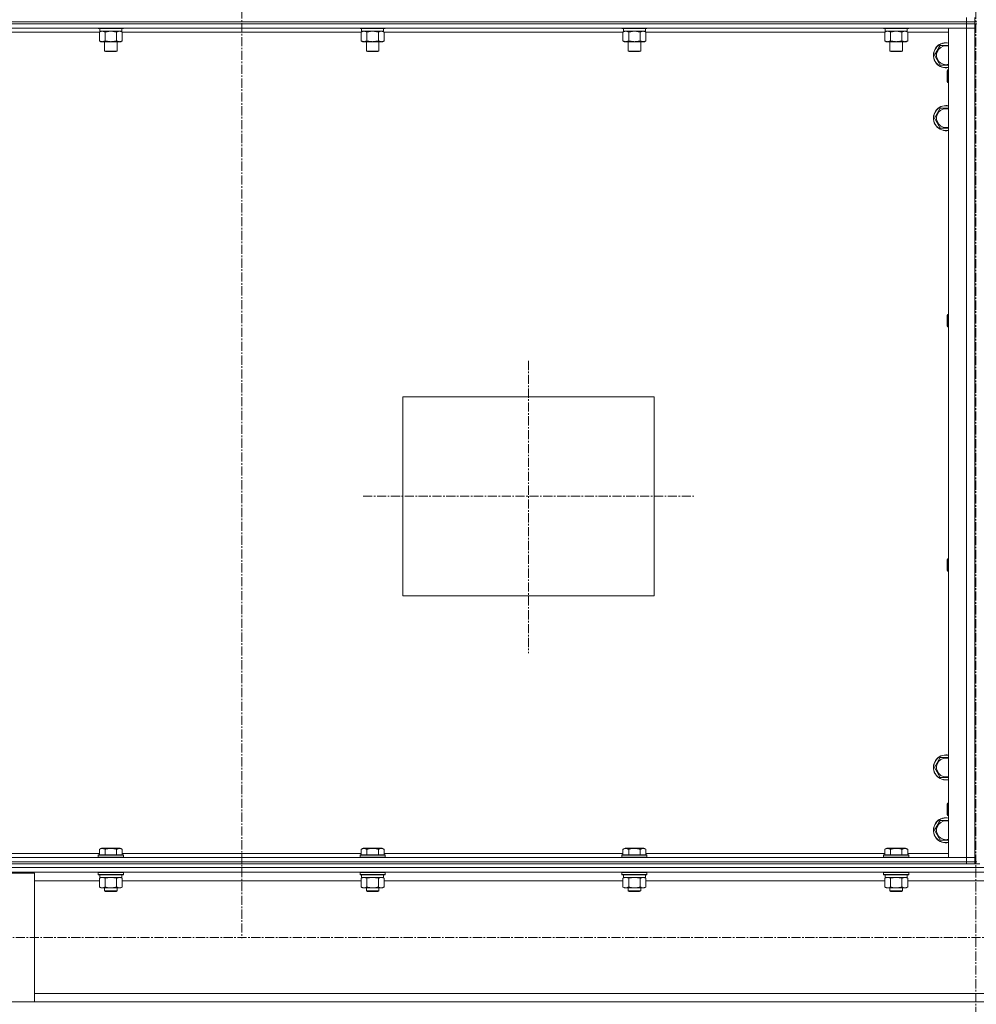
# Model space of a CAD drawing. Units: millimetres. Extents: x 0 to 39560, y -10 to 27300.
# Drawn here: x 33674 to 34588, y 17662 to 18602 of the extents above; entities that cross this region are included whole.
import ezdxf

# ---------------------------------------------------------------- set-up
doc = ezdxf.new("R2010")
doc.units = ezdxf.units.MM
doc.linetypes.add('K5LT_AXLED', pattern=[13.225, 8.725, -1.5, 1.5, -1.5])
doc.linetypes.add('K5LT_THIN', pattern=[0])
for name, color, linetype, true_color in [('OSI', 2, 'Continuous', 0xffff00), ('R', 1, 'Continuous', 0xff0000), ('WELDING', 7, 'Continuous', 0xffffff)]:
    doc.layers.add(name, color=color, linetype=linetype, true_color=true_color)

msp = doc.modelspace()

# ---------------------------------------------------------------- linework, layer by layer
at = {"layer": 'OSI', "color": 30, "linetype": 'K5LT_AXLED', "lineweight": 13, "true_color": 0xff8000}
for p, q in [((34587.03, 20992.31), (34587.03, 15945.31)), ((33886.03, 20966.24), (33886.03, 17725.24)), ((34160.03, 18276.47), (34160.03, 17997.47)), ((34002.05, 18147.27), (34319.05, 18147.27)), ((35967.03, 17725.79), (24780.03, 17725.79))]:
    msp.add_line(p, q, dxfattribs=at)
at = {"layer": 'R', "color": 7, "linetype": 'K5LT_THIN', "lineweight": 13}
for p, q in [((33194.07, 18600.27), (34578.07, 18600.27)), ((33194.07, 18600.27), (34578.07, 18600.27)), ((34578.07, 18598.27), (33194.07, 18598.27)), ((33194.07, 18598.27), (34578.07, 18598.27)), ((34578.07, 18600.27), (34578.07, 18604.27)), ((34586.07, 18600.27), (34578.07, 18600.27)), ((34578.07, 18600.27), (34586.07, 18600.27)), ((34578.07, 18598.27), (34578.07, 18600.27)), ((34578.07, 18598.27), (34578.07, 18594.27)), ((34578.07, 18598.27), (34586.07, 18598.27)), ((34586.07, 18598.27), (34578.07, 18598.27)), ((34586.07, 18600.27), (34586.07, 18604.27)), ((34586.07, 18598.27), (34586.07, 18600.27)), ((34588.07, 18600.27), (34586.07, 18600.27)), ((34586.07, 18598.27), (34586.07, 18594.27)), ((34588.07, 18598.27), (34586.07, 18598.27)), ((34578.07, 18594.27), (33194.07, 18594.27)), ((33750.1, 18590.27), (33522.04, 18590.27)), ((33749.07, 18594.27), (33749.07, 18594.07)), ((33749.07, 18594.07), (33749.25, 18593.77)), ((33771.47, 18594.07), (33749.07, 18594.07)), ((33771.32, 18593.77), (33749.25, 18593.77)), ((33750.1, 18590.42), (33751.57, 18591.27)), ((33750.1, 18590.42), (33750.1, 18582.12)), ((33750.57, 18593.77), (33750.57, 18591.27)), ((33771.57, 18591.27), (33750.57, 18591.27)), ((33755.59, 18590.42), (33755.59, 18582.12)), ((33766.56, 18590.42), (33766.56, 18582.12)), ((33772.04, 18590.42), (33770.57, 18591.27)), ((33772.9, 18593.77), (33771.32, 18593.77)), ((33773.07, 18594.07), (33771.47, 18594.07)), ((33771.57, 18593.77), (33771.57, 18591.27)), ((33772.04, 18590.42), (33772.04, 18582.12)), ((34000.1, 18590.27), (33772.04, 18590.27)), ((33773.07, 18594.07), (33772.9, 18593.77)), ((33773.07, 18594.27), (33773.07, 18594.07)), ((33999.07, 18594.27), (33999.07, 18594.07)), ((33999.07, 18594.07), (33999.25, 18593.77)), ((34021.47, 18594.07), (33999.07, 18594.07)), ((34021.32, 18593.77), (33999.25, 18593.77)), ((34000.1, 18590.42), (34001.57, 18591.27)), ((34000.1, 18590.42), (34000.1, 18582.12)), ((34000.57, 18593.77), (34000.57, 18591.27)), ((34021.57, 18591.27), (34000.57, 18591.27)), ((34005.59, 18590.42), (34005.59, 18582.12)), ((34016.56, 18590.42), (34016.56, 18582.12)), ((34022.04, 18590.42), (34020.57, 18591.27)), ((34022.9, 18593.77), (34021.32, 18593.77)), ((34023.07, 18594.07), (34021.47, 18594.07)), ((34021.57, 18593.77), (34021.57, 18591.27)), ((34022.04, 18590.42), (34022.04, 18582.12)), ((34250.1, 18590.27), (34022.04, 18590.27)), ((34023.07, 18594.07), (34022.9, 18593.77)), ((34023.07, 18594.27), (34023.07, 18594.07)), ((34249.07, 18594.27), (34249.07, 18594.07)), ((34249.07, 18594.07), (34249.25, 18593.77)), ((34271.47, 18594.07), (34249.07, 18594.07)), ((34271.32, 18593.77), (34249.25, 18593.77)), ((34250.1, 18590.42), (34251.57, 18591.27)), ((34250.1, 18590.42), (34250.1, 18582.12)), ((34250.57, 18593.77), (34250.57, 18591.27)), ((34271.57, 18591.27), (34250.57, 18591.27)), ((34255.59, 18590.42), (34255.59, 18582.12)), ((34266.56, 18590.42), (34266.56, 18582.12)), ((34272.04, 18590.42), (34270.57, 18591.27)), ((34272.9, 18593.77), (34271.32, 18593.77)), ((34273.07, 18594.07), (34271.47, 18594.07)), ((34271.57, 18593.77), (34271.57, 18591.27)), ((34272.04, 18590.42), (34272.04, 18582.12)), ((34500.1, 18590.27), (34272.04, 18590.27)), ((34273.07, 18594.07), (34272.9, 18593.77)), ((34273.07, 18594.27), (34273.07, 18594.07)), ((34499.07, 18594.27), (34499.07, 18594.07)), ((34499.07, 18594.07), (34499.25, 18593.77)), ((34521.47, 18594.07), (34499.07, 18594.07)), ((34521.32, 18593.77), (34499.25, 18593.77)), ((34500.1, 18590.42), (34501.57, 18591.27)), ((34500.1, 18590.42), (34500.1, 18582.12)), ((34500.57, 18593.77), (34500.57, 18591.27)), ((34521.57, 18591.27), (34500.57, 18591.27)), ((34505.59, 18590.42), (34505.59, 18582.12)), ((34516.56, 18590.42), (34516.56, 18582.12)), ((34522.04, 18590.42), (34520.57, 18591.27)), ((34522.9, 18593.77), (34521.32, 18593.77)), ((34523.07, 18594.07), (34521.47, 18594.07)), ((34521.57, 18593.77), (34521.57, 18591.27)), ((34522.04, 18590.42), (34522.04, 18582.12)), ((34561.07, 18590.27), (34522.04, 18590.27)), ((34523.07, 18594.07), (34522.9, 18593.77)), ((34523.07, 18594.27), (34523.07, 18594.07)), ((34561.07, 17802.27), (34561.07, 18594.27)), ((34561.07, 18594.27), (34578.07, 18594.27)), ((34578.07, 17802.27), (34578.07, 18594.27)), ((34578.07, 18594.27), (34586.07, 18594.27)), ((34586.07, 18594.27), (34578.07, 18594.27)), ((34586.07, 18594.27), (34586.07, 17802.27)), ((34586.07, 17802.27), (34586.07, 18594.27)), ((33750.1, 18582.12), (33751.57, 18581.27)), ((33769.3, 18581.27), (33751.57, 18581.27)), ((33755.07, 18581.27), (33755.07, 18572.34)), ((33767.07, 18581.27), (33767.07, 18572.34)), ((33770.57, 18581.27), (33769.3, 18581.27)), ((33772.04, 18582.12), (33770.57, 18581.27)), ((34000.1, 18582.12), (34001.57, 18581.27)), ((34019.3, 18581.27), (34001.57, 18581.27)), ((34005.07, 18581.27), (34005.07, 18572.34)), ((34017.07, 18581.27), (34017.07, 18572.34)), ((34020.57, 18581.27), (34019.3, 18581.27)), ((34022.04, 18582.12), (34020.57, 18581.27)), ((34250.1, 18582.12), (34251.57, 18581.27)), ((34269.3, 18581.27), (34251.57, 18581.27)), ((34255.07, 18581.27), (34255.07, 18572.34)), ((34267.07, 18581.27), (34267.07, 18572.34)), ((34270.57, 18581.27), (34269.3, 18581.27)), ((34272.04, 18582.12), (34270.57, 18581.27)), ((34500.1, 18582.12), (34501.57, 18581.27)), ((34519.3, 18581.27), (34501.57, 18581.27)), ((34505.07, 18581.27), (34505.07, 18572.34)), ((34517.07, 18581.27), (34517.07, 18572.34)), ((34520.57, 18581.27), (34519.3, 18581.27)), ((34522.04, 18582.12), (34520.57, 18581.27)), ((34547.6, 18568.27), (34553.09, 18577.77)), ((34553.09, 18577.77), (34558.57, 18577.77)), ((34558.57, 18577.77), (34561.07, 18577.77)), ((33755.07, 18572.34), (33756.07, 18571.77)), ((33766.27, 18572.34), (33755.07, 18572.34)), ((33765.4, 18571.77), (33756.07, 18571.77)), ((33766.07, 18571.77), (33765.4, 18571.77)), ((33767.07, 18572.34), (33766.07, 18571.77)), ((33767.07, 18572.34), (33766.27, 18572.34)), ((34005.07, 18572.34), (34006.07, 18571.77)), ((34016.27, 18572.34), (34005.07, 18572.34)), ((34015.4, 18571.77), (34006.07, 18571.77)), ((34016.07, 18571.77), (34015.4, 18571.77)), ((34017.07, 18572.34), (34016.07, 18571.77)), ((34017.07, 18572.34), (34016.27, 18572.34)), ((34255.07, 18572.34), (34256.07, 18571.77)), ((34266.27, 18572.34), (34255.07, 18572.34)), ((34265.4, 18571.77), (34256.07, 18571.77)), ((34266.07, 18571.77), (34265.4, 18571.77)), ((34267.07, 18572.34), (34266.07, 18571.77)), ((34267.07, 18572.34), (34266.27, 18572.34)), ((34505.07, 18572.34), (34506.07, 18571.77)), ((34516.27, 18572.34), (34505.07, 18572.34)), ((34515.4, 18571.77), (34506.07, 18571.77)), ((34516.07, 18571.77), (34515.4, 18571.77)), ((34517.07, 18572.34), (34516.07, 18571.77)), ((34517.07, 18572.34), (34516.27, 18572.34)), ((34553.09, 18558.77), (34547.6, 18568.27)), ((34561.07, 18558.77), (34553.09, 18558.77)), ((34560.15, 18554.27), (34559.57, 18553.27)), ((34559.57, 18543.27), (34559.57, 18553.27)), ((34561.07, 18554.27), (34560.15, 18554.27)), ((34560.15, 18542.27), (34560.15, 18554.27)), ((34560.15, 18542.27), (34559.57, 18543.27)), ((34561.07, 18542.27), (34560.15, 18542.27)), ((34547.6, 18508.27), (34553.09, 18517.77)), ((34553.09, 18517.77), (34558.57, 18517.77)), ((34558.57, 18517.77), (34561.07, 18517.77)), ((34553.09, 18498.77), (34547.6, 18508.27)), ((34561.07, 18498.77), (34553.09, 18498.77)), ((34560.15, 18320.93), (34559.57, 18319.93)), ((34559.57, 18309.93), (34559.57, 18319.93)), ((34561.07, 18320.93), (34560.15, 18320.93)), ((34560.15, 18308.93), (34560.15, 18320.93)), ((34560.15, 18308.93), (34559.57, 18309.93)), ((34561.07, 18308.93), (34560.15, 18308.93)), ((34040.07, 18242.27), (34280.07, 18242.27)), ((34040.07, 18052.27), (34040.07, 18242.27)), ((34280.07, 18242.27), (34280.07, 18052.27)), ((34560.15, 18087.6), (34559.57, 18086.6)), ((34559.57, 18076.6), (34559.57, 18086.6)), ((34561.07, 18087.6), (34560.15, 18087.6)), ((34560.15, 18075.6), (34560.15, 18087.6)), ((34560.15, 18075.6), (34559.57, 18076.6)), ((34561.07, 18075.6), (34560.15, 18075.6)), ((34280.07, 18052.27), (34040.07, 18052.27)), ((34547.6, 17888.27), (34553.09, 17897.77)), ((34553.09, 17897.77), (34558.57, 17897.77)), ((34558.57, 17897.77), (34561.07, 17897.77)), ((34553.09, 17878.77), (34547.6, 17888.27)), ((34561.07, 17878.77), (34553.09, 17878.77)), ((34560.15, 17854.27), (34559.57, 17853.27)), ((34561.07, 17854.27), (34560.15, 17854.27)), ((34560.15, 17842.27), (34560.15, 17854.27)), ((34559.57, 17843.27), (34559.57, 17853.27)), ((34547.6, 17828.27), (34553.09, 17837.77)), ((34553.09, 17837.77), (34558.57, 17837.77)), ((34558.57, 17837.77), (34561.07, 17837.77)), ((34560.15, 17842.27), (34559.57, 17843.27)), ((34561.07, 17842.27), (34560.15, 17842.27)), ((34553.09, 17818.77), (34547.6, 17828.27)), ((34561.07, 17818.77), (34553.09, 17818.77)), ((33750.1, 17810.11), (33752.1, 17811.27)), ((33750.1, 17810.11), (33750.1, 17804.77)), ((33753.3, 17811.27), (33752.1, 17811.27)), ((33770.05, 17811.27), (33753.3, 17811.27)), ((33755.59, 17810.11), (33755.59, 17804.77)), ((33766.56, 17810.11), (33766.56, 17804.77)), ((33772.04, 17810.11), (33770.05, 17811.27)), ((33772.04, 17810.11), (33772.04, 17804.77)), ((34000.1, 17810.11), (34002.1, 17811.27)), ((34000.1, 17810.11), (34000.1, 17804.77)), ((34003.3, 17811.27), (34002.1, 17811.27)), ((34020.05, 17811.27), (34003.3, 17811.27)), ((34005.59, 17810.11), (34005.59, 17804.77)), ((34016.56, 17810.11), (34016.56, 17804.77)), ((34022.04, 17810.11), (34020.05, 17811.27)), ((34022.04, 17810.11), (34022.04, 17804.77)), ((34250.1, 17810.11), (34252.1, 17811.27)), ((34250.1, 17810.11), (34250.1, 17804.77)), ((34253.3, 17811.27), (34252.1, 17811.27)), ((34270.05, 17811.27), (34253.3, 17811.27)), ((34255.59, 17810.11), (34255.59, 17804.77)), ((34266.56, 17810.11), (34266.56, 17804.77)), ((34272.04, 17810.11), (34270.05, 17811.27)), ((34272.04, 17810.11), (34272.04, 17804.77)), ((34500.1, 17810.11), (34502.1, 17811.27)), ((34500.1, 17810.11), (34500.1, 17804.77)), ((34503.3, 17811.27), (34502.1, 17811.27)), ((34520.05, 17811.27), (34503.3, 17811.27)), ((34505.59, 17810.11), (34505.59, 17804.77)), ((34516.56, 17810.11), (34516.56, 17804.77)), ((34522.04, 17810.11), (34520.05, 17811.27)), ((34522.04, 17810.11), (34522.04, 17804.77)), ((33194.07, 17802.27), (34578.07, 17802.27)), ((33194.07, 17798.27), (34578.07, 17798.27)), ((33194.07, 17798.27), (34578.07, 17798.27)), ((33522.04, 17806.27), (33750.1, 17806.27)), ((33749.07, 17804.47), (33749.25, 17804.77)), ((33749.07, 17804.47), (33749.07, 17802.57)), ((33750.68, 17804.47), (33749.07, 17804.47)), ((33749.07, 17802.57), (33749.25, 17802.27)), ((33750.68, 17802.57), (33749.07, 17802.57)), ((33750.83, 17804.77), (33749.25, 17804.77)), ((33773.07, 17804.47), (33750.68, 17804.47)), ((33773.07, 17802.57), (33750.68, 17802.57)), ((33772.9, 17804.77), (33750.83, 17804.77)), ((33772.04, 17806.27), (34000.1, 17806.27)), ((33773.07, 17804.47), (33772.9, 17804.77)), ((33773.07, 17802.57), (33772.9, 17802.27)), ((33773.07, 17804.47), (33773.07, 17802.57)), ((33999.07, 17804.47), (33999.25, 17804.77)), ((33999.07, 17804.47), (33999.07, 17802.57)), ((34000.68, 17804.47), (33999.07, 17804.47)), ((33999.07, 17802.57), (33999.25, 17802.27)), ((34000.68, 17802.57), (33999.07, 17802.57)), ((34000.83, 17804.77), (33999.25, 17804.77)), ((34023.07, 17804.47), (34000.68, 17804.47)), ((34023.07, 17802.57), (34000.68, 17802.57)), ((34022.9, 17804.77), (34000.83, 17804.77)), ((34022.04, 17806.27), (34250.1, 17806.27)), ((34023.07, 17804.47), (34022.9, 17804.77)), ((34023.07, 17802.57), (34022.9, 17802.27)), ((34023.07, 17804.47), (34023.07, 17802.57)), ((34249.07, 17804.47), (34249.25, 17804.77)), ((34249.07, 17804.47), (34249.07, 17802.57)), ((34250.68, 17804.47), (34249.07, 17804.47)), ((34249.07, 17802.57), (34249.25, 17802.27)), ((34250.68, 17802.57), (34249.07, 17802.57)), ((34250.83, 17804.77), (34249.25, 17804.77)), ((34273.07, 17804.47), (34250.68, 17804.47)), ((34273.07, 17802.57), (34250.68, 17802.57)), ((34272.9, 17804.77), (34250.83, 17804.77)), ((34272.04, 17806.27), (34500.1, 17806.27)), ((34273.07, 17804.47), (34272.9, 17804.77)), ((34273.07, 17802.57), (34272.9, 17802.27)), ((34273.07, 17804.47), (34273.07, 17802.57)), ((34499.07, 17804.47), (34499.25, 17804.77)), ((34499.07, 17804.47), (34499.07, 17802.57)), ((34500.68, 17804.47), (34499.07, 17804.47)), ((34499.07, 17802.57), (34499.25, 17802.27)), ((34500.68, 17802.57), (34499.07, 17802.57)), ((34500.83, 17804.77), (34499.25, 17804.77)), ((34523.07, 17804.47), (34500.68, 17804.47)), ((34523.07, 17802.57), (34500.68, 17802.57)), ((34522.9, 17804.77), (34500.83, 17804.77)), ((34522.04, 17806.27), (34561.07, 17806.27)), ((34523.07, 17804.47), (34522.9, 17804.77)), ((34523.07, 17802.57), (34522.9, 17802.27)), ((34523.07, 17804.47), (34523.07, 17802.57)), ((34578.07, 17802.27), (34561.07, 17802.27)), ((34586.07, 17802.27), (34578.07, 17802.27)), ((34578.07, 17802.27), (34586.07, 17802.27)), ((34578.07, 17798.27), (34578.07, 17802.27)), ((34586.07, 17798.27), (34578.07, 17798.27)), ((34578.07, 17798.27), (34586.07, 17798.27)), ((34578.07, 17796.27), (34578.07, 17798.27)), ((34586.07, 17798.27), (34586.07, 17802.27)), ((34588.07, 17798.27), (34586.07, 17798.27)), ((34586.07, 17796.27), (34586.07, 17798.27)), ((33188.07, 17792.67), (35986.07, 17792.67)), ((33192.57, 17788.17), (35981.57, 17788.17)), ((33194.07, 17796.27), (34578.07, 17796.27)), ((33749.07, 17787.97), (33749.19, 17788.17)), ((33749.07, 17787.97), (33749.07, 17786.07)), ((33750.68, 17787.97), (33749.07, 17787.97)), ((33773.07, 17787.97), (33750.68, 17787.97)), ((33773.07, 17787.97), (33772.96, 17788.17)), ((33773.07, 17787.97), (33773.07, 17786.07)), ((33999.07, 17787.97), (33999.19, 17788.17)), ((33999.07, 17787.97), (33999.07, 17786.07)), ((34000.68, 17787.97), (33999.07, 17787.97)), ((34023.07, 17787.97), (34000.68, 17787.97)), ((34023.07, 17787.97), (34022.96, 17788.17)), ((34023.07, 17787.97), (34023.07, 17786.07)), ((34249.07, 17787.97), (34249.19, 17788.17)), ((34249.07, 17787.97), (34249.07, 17786.07)), ((34250.68, 17787.97), (34249.07, 17787.97)), ((34273.07, 17787.97), (34250.68, 17787.97)), ((34273.07, 17787.97), (34272.96, 17788.17)), ((34273.07, 17787.97), (34273.07, 17786.07)), ((34499.07, 17787.97), (34499.19, 17788.17)), ((34499.07, 17787.97), (34499.07, 17786.07)), ((34500.68, 17787.97), (34499.07, 17787.97)), ((34523.07, 17787.97), (34500.68, 17787.97)), ((34523.07, 17787.97), (34522.96, 17788.17)), ((34523.07, 17787.97), (34523.07, 17786.07)), ((34583.36, 17796.27), (34578.07, 17796.27)), ((34583.36, 17796.27), (34590.78, 17796.27)), ((33588.07, 17787.37), (33688.07, 17787.37)), ((33688.07, 17787.37), (33688.07, 17664.37)), ((33688.07, 17780.17), (33750.1, 17780.17)), ((33749.07, 17786.07), (33749.25, 17785.77)), ((33750.68, 17786.07), (33749.07, 17786.07)), ((33750.83, 17785.77), (33749.25, 17785.77)), ((33750.1, 17782.42), (33751.57, 17783.27)), ((33750.1, 17782.42), (33750.1, 17774.12)), ((33750.57, 17785.77), (33750.57, 17783.27)), ((33771.57, 17783.27), (33750.57, 17783.27)), ((33773.07, 17786.07), (33750.68, 17786.07)), ((33772.9, 17785.77), (33750.83, 17785.77)), ((33755.59, 17782.42), (33755.59, 17774.12)), ((33766.56, 17782.42), (33766.56, 17774.12)), ((33772.04, 17782.42), (33770.57, 17783.27)), ((33771.57, 17785.77), (33771.57, 17783.27)), ((33772.04, 17782.42), (33772.04, 17774.12)), ((33772.04, 17780.17), (34000.1, 17780.17)), ((33773.07, 17786.07), (33772.9, 17785.77)), ((33999.07, 17786.07), (33999.25, 17785.77)), ((34000.68, 17786.07), (33999.07, 17786.07)), ((34000.83, 17785.77), (33999.25, 17785.77)), ((34000.1, 17782.42), (34001.57, 17783.27)), ((34000.1, 17782.42), (34000.1, 17774.12)), ((34000.57, 17785.77), (34000.57, 17783.27)), ((34021.57, 17783.27), (34000.57, 17783.27)), ((34023.07, 17786.07), (34000.68, 17786.07)), ((34022.9, 17785.77), (34000.83, 17785.77)), ((34005.59, 17782.42), (34005.59, 17774.12)), ((34016.56, 17782.42), (34016.56, 17774.12)), ((34022.04, 17782.42), (34020.57, 17783.27)), ((34021.57, 17785.77), (34021.57, 17783.27)), ((34022.04, 17782.42), (34022.04, 17774.12)), ((34022.04, 17780.17), (34250.1, 17780.17)), ((34023.07, 17786.07), (34022.9, 17785.77)), ((34249.07, 17786.07), (34249.25, 17785.77)), ((34250.68, 17786.07), (34249.07, 17786.07)), ((34250.83, 17785.77), (34249.25, 17785.77)), ((34250.1, 17782.42), (34251.57, 17783.27)), ((34250.1, 17782.42), (34250.1, 17774.12)), ((34250.57, 17785.77), (34250.57, 17783.27)), ((34271.57, 17783.27), (34250.57, 17783.27)), ((34273.07, 17786.07), (34250.68, 17786.07)), ((34272.9, 17785.77), (34250.83, 17785.77)), ((34255.59, 17782.42), (34255.59, 17774.12)), ((34266.56, 17782.42), (34266.56, 17774.12)), ((34272.04, 17782.42), (34270.57, 17783.27)), ((34271.57, 17785.77), (34271.57, 17783.27)), ((34272.04, 17782.42), (34272.04, 17774.12)), ((34272.04, 17780.17), (34500.1, 17780.17)), ((34273.07, 17786.07), (34272.9, 17785.77)), ((34499.07, 17786.07), (34499.25, 17785.77)), ((34500.68, 17786.07), (34499.07, 17786.07)), ((34500.83, 17785.77), (34499.25, 17785.77)), ((34500.1, 17782.42), (34501.57, 17783.27)), ((34500.1, 17782.42), (34500.1, 17774.12)), ((34500.57, 17785.77), (34500.57, 17783.27)), ((34521.57, 17783.27), (34500.57, 17783.27)), ((34523.07, 17786.07), (34500.68, 17786.07)), ((34522.9, 17785.77), (34500.83, 17785.77)), ((34505.59, 17782.42), (34505.59, 17774.12)), ((34516.56, 17782.42), (34516.56, 17774.12)), ((34522.04, 17782.42), (34520.57, 17783.27)), ((34521.57, 17785.77), (34521.57, 17783.27)), ((34522.04, 17782.42), (34522.04, 17774.12)), ((34522.04, 17780.17), (34652.1, 17780.17)), ((34523.07, 17786.07), (34522.9, 17785.77)), ((33750.1, 17774.12), (33751.57, 17773.27)), ((33752.85, 17773.27), (33751.57, 17773.27)), ((33770.57, 17773.27), (33752.85, 17773.27)), ((33755.07, 17773.27), (33755.07, 17770.34)), ((33755.07, 17770.34), (33756.07, 17769.77)), ((33755.88, 17770.34), (33755.07, 17770.34)), ((33767.07, 17770.34), (33755.88, 17770.34)), ((33756.74, 17769.77), (33756.07, 17769.77)), ((33766.07, 17769.77), (33756.74, 17769.77)), ((33767.07, 17770.34), (33766.07, 17769.77)), ((33767.07, 17773.27), (33767.07, 17770.34)), ((33772.04, 17774.12), (33770.57, 17773.27)), ((34000.1, 17774.12), (34001.57, 17773.27)), ((34002.85, 17773.27), (34001.57, 17773.27)), ((34020.57, 17773.27), (34002.85, 17773.27)), ((34005.07, 17773.27), (34005.07, 17770.34)), ((34005.07, 17770.34), (34006.07, 17769.77)), ((34005.88, 17770.34), (34005.07, 17770.34)), ((34017.07, 17770.34), (34005.88, 17770.34)), ((34006.74, 17769.77), (34006.07, 17769.77)), ((34016.07, 17769.77), (34006.74, 17769.77)), ((34017.07, 17770.34), (34016.07, 17769.77)), ((34017.07, 17773.27), (34017.07, 17770.34)), ((34022.04, 17774.12), (34020.57, 17773.27)), ((34250.1, 17774.12), (34251.57, 17773.27)), ((34252.85, 17773.27), (34251.57, 17773.27)), ((34270.57, 17773.27), (34252.85, 17773.27)), ((34255.07, 17773.27), (34255.07, 17770.34)), ((34255.07, 17770.34), (34256.07, 17769.77)), ((34255.88, 17770.34), (34255.07, 17770.34)), ((34267.07, 17770.34), (34255.88, 17770.34)), ((34256.74, 17769.77), (34256.07, 17769.77)), ((34266.07, 17769.77), (34256.74, 17769.77)), ((34267.07, 17770.34), (34266.07, 17769.77)), ((34267.07, 17773.27), (34267.07, 17770.34)), ((34272.04, 17774.12), (34270.57, 17773.27)), ((34500.1, 17774.12), (34501.57, 17773.27)), ((34502.85, 17773.27), (34501.57, 17773.27)), ((34520.57, 17773.27), (34502.85, 17773.27)), ((34505.07, 17773.27), (34505.07, 17770.34)), ((34505.07, 17770.34), (34506.07, 17769.77)), ((34505.88, 17770.34), (34505.07, 17770.34)), ((34517.07, 17770.34), (34505.88, 17770.34)), ((34506.74, 17769.77), (34506.07, 17769.77)), ((34516.07, 17769.77), (34506.74, 17769.77)), ((34517.07, 17770.34), (34516.07, 17769.77)), ((34517.07, 17773.27), (34517.07, 17770.34)), ((34522.04, 17774.12), (34520.57, 17773.27)), ((33688.07, 17672.37), (35486.07, 17672.37)), ((33688.07, 17664.37), (33588.07, 17664.37)), ((33688.07, 17664.37), (35486.07, 17664.37))]:
    msp.add_line(p, q, dxfattribs=at)
for centre, radius, start, end in [((34558.57, 18568.27), 12, 90, 282.0247), ((34558.57, 18568.27), 11.83, 90, 282.20349), ((34558.57, 18568.27), 12, 77.9753, 90), ((34558.57, 18568.27), 11.83, 77.79651, 90), ((34558.57, 18568.27), 8.97, 90, 286.1784), ((34558.57, 18568.27), 8.97, 73.8216, 90), ((34558.57, 18508.27), 12, 90, 282.0247), ((34558.57, 18508.27), 11.83, 90, 282.20349), ((34558.57, 18508.27), 8.97, 90, 286.1784), ((34558.57, 18508.27), 12, 77.9753, 90), ((34558.57, 18508.27), 11.83, 77.79651, 90), ((34558.57, 18508.27), 8.97, 73.8216, 90), ((34558.57, 17888.27), 12, 90, 282.0247), ((34558.57, 17888.27), 11.83, 90, 282.20349), ((34558.57, 17888.27), 8.97, 90, 286.1784), ((34558.57, 17888.27), 12, 77.9753, 90), ((34558.57, 17888.27), 11.83, 77.79651, 90), ((34558.57, 17888.27), 8.97, 73.8216, 90), ((34558.57, 17828.27), 12, 90, 282.0247), ((34558.57, 17828.27), 11.83, 90, 282.20349), ((34558.57, 17828.27), 8.97, 90, 286.1784), ((34558.57, 17828.27), 12, 77.9753, 90), ((34558.57, 17828.27), 11.83, 77.79651, 90), ((34558.57, 17828.27), 8.97, 73.8216, 90)]:
    msp.add_arc(centre, radius, start, end, dxfattribs=at)
at = {"layer": 'WELDING', "color": 7, "linetype": 'K5LT_THIN', "lineweight": 13}
for p, q in [((33755.66, 18590.44), (33755.59, 18590.42)), ((33761.07, 18591.27), (33755.66, 18590.44)), ((33766.56, 18590.42), (33761.07, 18591.27)), ((33766.58, 18590.43), (33766.56, 18590.42)), ((33769.3, 18591.27), (33766.58, 18590.43)), ((34005.66, 18590.44), (34005.59, 18590.42)), ((34011.07, 18591.27), (34005.66, 18590.44)), ((34016.56, 18590.42), (34011.07, 18591.27)), ((34016.58, 18590.43), (34016.56, 18590.42)), ((34019.3, 18591.27), (34016.58, 18590.43)), ((34255.66, 18590.44), (34255.59, 18590.42)), ((34261.07, 18591.27), (34255.66, 18590.44)), ((34266.56, 18590.42), (34261.07, 18591.27)), ((34266.58, 18590.43), (34266.56, 18590.42)), ((34269.3, 18591.27), (34266.58, 18590.43)), ((34505.66, 18590.44), (34505.59, 18590.42)), ((34511.07, 18591.27), (34505.66, 18590.44)), ((34516.56, 18590.42), (34511.07, 18591.27)), ((34516.58, 18590.43), (34516.56, 18590.42)), ((34519.3, 18591.27), (34516.58, 18590.43)), ((33750.13, 17782.43), (33750.1, 17782.42)), ((33752.85, 17783.27), (33750.13, 17782.43)), ((33755.59, 17782.42), (33752.85, 17783.27)), ((33755.66, 17782.44), (33755.59, 17782.42)), ((33761.07, 17783.27), (33755.66, 17782.44)), ((33766.56, 17782.42), (33761.07, 17783.27)), ((33772.04, 17782.42), (33769.3, 17783.27)), ((34000.13, 17782.43), (34000.1, 17782.42)), ((34002.85, 17783.27), (34000.13, 17782.43)), ((34005.59, 17782.42), (34002.85, 17783.27)), ((34005.66, 17782.44), (34005.59, 17782.42)), ((34011.07, 17783.27), (34005.66, 17782.44)), ((34016.56, 17782.42), (34011.07, 17783.27)), ((34022.04, 17782.42), (34019.3, 17783.27)), ((34250.13, 17782.43), (34250.1, 17782.42)), ((34252.85, 17783.27), (34250.13, 17782.43)), ((34255.59, 17782.42), (34252.85, 17783.27)), ((34255.66, 17782.44), (34255.59, 17782.42)), ((34261.07, 17783.27), (34255.66, 17782.44)), ((34266.56, 17782.42), (34261.07, 17783.27)), ((34272.04, 17782.42), (34269.3, 17783.27)), ((34500.13, 17782.43), (34500.1, 17782.42)), ((34502.85, 17783.27), (34500.13, 17782.43)), ((34505.59, 17782.42), (34502.85, 17783.27)), ((34505.66, 17782.44), (34505.59, 17782.42)), ((34511.07, 17783.27), (34505.66, 17782.44)), ((34516.56, 17782.42), (34511.07, 17783.27)), ((34522.04, 17782.42), (34519.3, 17783.27))]:
    msp.add_line(p, q, dxfattribs=at)
for points, knots in [([(33752.85, 18591.27), (33752.72, 18591.27), (33752.47, 18591.26), (33752.1, 18591.2), (33751.74, 18591.12), (33751.27, 18590.98), (33750.73, 18590.76), (33750.31, 18590.54), (33750.1, 18590.42)], [0, 0, 0, 0, 1.192024, 2.404251, 3.60809, 4.765234, 6.955738, 9, 9, 9, 9]), ([(33755.59, 18590.42), (33755.3, 18590.58), (33754.86, 18590.81), (33754.3, 18591.02), (33753.92, 18591.13), (33753.56, 18591.21), (33753.2, 18591.26), (33752.96, 18591.27), (33752.85, 18591.27)], [0, 0, 0, 0, 2.905563, 4.375924, 5.511195, 6.679161, 7.850161, 9, 9, 9, 9]), ([(33772.04, 18590.42), (33771.76, 18590.58), (33771.32, 18590.81), (33770.76, 18591.02), (33770.37, 18591.13), (33770.02, 18591.21), (33769.66, 18591.26), (33769.42, 18591.27), (33769.3, 18591.27)], [0, 0, 0, 0, 2.905563, 4.375924, 5.511195, 6.679161, 7.850161, 9, 9, 9, 9]), ([(34002.85, 18591.27), (34002.72, 18591.27), (34002.47, 18591.26), (34002.1, 18591.2), (34001.74, 18591.12), (34001.27, 18590.98), (34000.73, 18590.76), (34000.31, 18590.54), (34000.1, 18590.42)], [0, 0, 0, 0, 1.192024, 2.404251, 3.60809, 4.765234, 6.955738, 9, 9, 9, 9]), ([(34005.59, 18590.42), (34005.3, 18590.58), (34004.86, 18590.81), (34004.3, 18591.02), (34003.92, 18591.13), (34003.56, 18591.21), (34003.2, 18591.26), (34002.96, 18591.27), (34002.85, 18591.27)], [0, 0, 0, 0, 2.905563, 4.375924, 5.511195, 6.679161, 7.850161, 9, 9, 9, 9]), ([(34022.04, 18590.42), (34021.76, 18590.58), (34021.32, 18590.81), (34020.76, 18591.02), (34020.37, 18591.13), (34020.02, 18591.21), (34019.66, 18591.26), (34019.42, 18591.27), (34019.3, 18591.27)], [0, 0, 0, 0, 2.905563, 4.375924, 5.511195, 6.679161, 7.850161, 9, 9, 9, 9]), ([(34252.85, 18591.27), (34252.72, 18591.27), (34252.47, 18591.26), (34252.1, 18591.2), (34251.74, 18591.12), (34251.27, 18590.98), (34250.73, 18590.76), (34250.31, 18590.54), (34250.1, 18590.42)], [0, 0, 0, 0, 1.192024, 2.404251, 3.60809, 4.765234, 6.955738, 9, 9, 9, 9]), ([(34255.59, 18590.42), (34255.3, 18590.58), (34254.86, 18590.81), (34254.3, 18591.02), (34253.92, 18591.13), (34253.56, 18591.21), (34253.2, 18591.26), (34252.96, 18591.27), (34252.85, 18591.27)], [0, 0, 0, 0, 2.905563, 4.375924, 5.511195, 6.679161, 7.850161, 9, 9, 9, 9]), ([(34272.04, 18590.42), (34271.76, 18590.58), (34271.32, 18590.81), (34270.76, 18591.02), (34270.37, 18591.13), (34270.02, 18591.21), (34269.66, 18591.26), (34269.42, 18591.27), (34269.3, 18591.27)], [0, 0, 0, 0, 2.905563, 4.375924, 5.511195, 6.679161, 7.850161, 9, 9, 9, 9]), ([(34502.85, 18591.27), (34502.72, 18591.27), (34502.47, 18591.26), (34502.1, 18591.2), (34501.74, 18591.12), (34501.27, 18590.98), (34500.73, 18590.76), (34500.31, 18590.54), (34500.1, 18590.42)], [0, 0, 0, 0, 1.192024, 2.404251, 3.60809, 4.765234, 6.955738, 9, 9, 9, 9]), ([(34505.59, 18590.42), (34505.3, 18590.58), (34504.86, 18590.81), (34504.3, 18591.02), (34503.92, 18591.13), (34503.56, 18591.21), (34503.2, 18591.26), (34502.96, 18591.27), (34502.85, 18591.27)], [0, 0, 0, 0, 2.905563, 4.375924, 5.511195, 6.679161, 7.850161, 9, 9, 9, 9]), ([(34522.04, 18590.42), (34521.76, 18590.58), (34521.32, 18590.81), (34520.76, 18591.02), (34520.37, 18591.13), (34520.02, 18591.21), (34519.66, 18591.26), (34519.42, 18591.27), (34519.3, 18591.27)], [0, 0, 0, 0, 2.905563, 4.375924, 5.511195, 6.679161, 7.850161, 9, 9, 9, 9]), ([(33750.1, 18582.12), (33750.43, 18581.93), (33750.9, 18581.69), (33751.47, 18581.49), (33751.82, 18581.39), (33752.12, 18581.33), (33752.42, 18581.28), (33752.73, 18581.26), (33753.03, 18581.27), (33753.33, 18581.29), (33753.67, 18581.34), (33754.09, 18581.44), (33754.74, 18581.67), (33755.25, 18581.92), (33755.59, 18582.12)], [0, 0, 0, 0, 2.72415, 3.912285, 4.716446, 5.530362, 6.353984, 7.180289, 7.997717, 8.810544, 9.605533, 10.761675, 12.184093, 15, 15, 15, 15]), ([(33755.59, 18582.12), (33756.23, 18581.93), (33757.18, 18581.69), (33758.33, 18581.49), (33759.01, 18581.39), (33759.61, 18581.33), (33760.22, 18581.28), (33760.83, 18581.26), (33761.44, 18581.27), (33762.04, 18581.29), (33762.72, 18581.34), (33763.55, 18581.44), (33764.87, 18581.67), (33765.89, 18581.92), (33766.56, 18582.12)], [0, 0, 0, 0, 2.72415, 3.912285, 4.716446, 5.530362, 6.353984, 7.180289, 7.997717, 8.810544, 9.605533, 10.761675, 12.184093, 15, 15, 15, 15]), ([(33766.56, 18582.12), (33766.81, 18581.97), (33767.24, 18581.75), (33767.84, 18581.51), (33768.35, 18581.37), (33768.83, 18581.28), (33769.14, 18581.27), (33769.3, 18581.27)], [0, 0, 0, 0, 2.217775, 3.830428, 5.353122, 6.582558, 8, 8, 8, 8]), ([(33769.3, 18581.27), (33769.46, 18581.27), (33769.73, 18581.28), (33770.11, 18581.34), (33770.4, 18581.41), (33770.8, 18581.53), (33771.33, 18581.73), (33771.8, 18581.98), (33772.04, 18582.12)], [0, 0, 0, 0, 1.548206, 2.616755, 3.724998, 4.291764, 6.613357, 9, 9, 9, 9]), ([(34000.1, 18582.12), (34000.43, 18581.93), (34000.9, 18581.69), (34001.47, 18581.49), (34001.82, 18581.39), (34002.12, 18581.33), (34002.42, 18581.28), (34002.73, 18581.26), (34003.03, 18581.27), (34003.33, 18581.29), (34003.67, 18581.34), (34004.09, 18581.44), (34004.74, 18581.67), (34005.25, 18581.92), (34005.59, 18582.12)], [0, 0, 0, 0, 2.72415, 3.912285, 4.716446, 5.530362, 6.353984, 7.180289, 7.997717, 8.810544, 9.605533, 10.761675, 12.184093, 15, 15, 15, 15]), ([(34005.59, 18582.12), (34006.23, 18581.93), (34007.18, 18581.69), (34008.33, 18581.49), (34009.01, 18581.39), (34009.61, 18581.33), (34010.22, 18581.28), (34010.83, 18581.26), (34011.44, 18581.27), (34012.04, 18581.29), (34012.72, 18581.34), (34013.55, 18581.44), (34014.87, 18581.67), (34015.89, 18581.92), (34016.56, 18582.12)], [0, 0, 0, 0, 2.72415, 3.912285, 4.716446, 5.530362, 6.353984, 7.180289, 7.997717, 8.810544, 9.605533, 10.761675, 12.184093, 15, 15, 15, 15]), ([(34016.56, 18582.12), (34016.81, 18581.97), (34017.24, 18581.75), (34017.84, 18581.51), (34018.35, 18581.37), (34018.83, 18581.28), (34019.14, 18581.27), (34019.3, 18581.27)], [0, 0, 0, 0, 2.217775, 3.830428, 5.353122, 6.582558, 8, 8, 8, 8]), ([(34019.3, 18581.27), (34019.46, 18581.27), (34019.73, 18581.28), (34020.11, 18581.34), (34020.4, 18581.41), (34020.8, 18581.53), (34021.33, 18581.73), (34021.8, 18581.98), (34022.04, 18582.12)], [0, 0, 0, 0, 1.548206, 2.616755, 3.724998, 4.291764, 6.613357, 9, 9, 9, 9]), ([(34250.1, 18582.12), (34250.43, 18581.93), (34250.9, 18581.69), (34251.47, 18581.49), (34251.82, 18581.39), (34252.12, 18581.33), (34252.42, 18581.28), (34252.73, 18581.26), (34253.03, 18581.27), (34253.33, 18581.29), (34253.67, 18581.34), (34254.09, 18581.44), (34254.74, 18581.67), (34255.25, 18581.92), (34255.59, 18582.12)], [0, 0, 0, 0, 2.72415, 3.912285, 4.716446, 5.530362, 6.353984, 7.180289, 7.997717, 8.810544, 9.605533, 10.761675, 12.184093, 15, 15, 15, 15]), ([(34255.59, 18582.12), (34256.23, 18581.93), (34257.18, 18581.69), (34258.33, 18581.49), (34259.01, 18581.39), (34259.61, 18581.33), (34260.22, 18581.28), (34260.83, 18581.26), (34261.44, 18581.27), (34262.04, 18581.29), (34262.72, 18581.34), (34263.55, 18581.44), (34264.87, 18581.67), (34265.89, 18581.92), (34266.56, 18582.12)], [0, 0, 0, 0, 2.72415, 3.912285, 4.716446, 5.530362, 6.353984, 7.180289, 7.997717, 8.810544, 9.605533, 10.761675, 12.184093, 15, 15, 15, 15]), ([(34266.56, 18582.12), (34266.81, 18581.97), (34267.24, 18581.75), (34267.84, 18581.51), (34268.35, 18581.37), (34268.83, 18581.28), (34269.14, 18581.27), (34269.3, 18581.27)], [0, 0, 0, 0, 2.217775, 3.830428, 5.353122, 6.582558, 8, 8, 8, 8]), ([(34269.3, 18581.27), (34269.46, 18581.27), (34269.73, 18581.28), (34270.11, 18581.34), (34270.4, 18581.41), (34270.8, 18581.53), (34271.33, 18581.73), (34271.8, 18581.98), (34272.04, 18582.12)], [0, 0, 0, 0, 1.548206, 2.616755, 3.724998, 4.291764, 6.613357, 9, 9, 9, 9]), ([(34500.1, 18582.12), (34500.43, 18581.93), (34500.9, 18581.69), (34501.47, 18581.49), (34501.82, 18581.39), (34502.12, 18581.33), (34502.42, 18581.28), (34502.73, 18581.26), (34503.03, 18581.27), (34503.33, 18581.29), (34503.67, 18581.34), (34504.09, 18581.44), (34504.74, 18581.67), (34505.25, 18581.92), (34505.59, 18582.12)], [0, 0, 0, 0, 2.72415, 3.912285, 4.716446, 5.530362, 6.353984, 7.180289, 7.997717, 8.810544, 9.605533, 10.761675, 12.184093, 15, 15, 15, 15]), ([(34505.59, 18582.12), (34506.23, 18581.93), (34507.18, 18581.69), (34508.33, 18581.49), (34509.01, 18581.39), (34509.61, 18581.33), (34510.22, 18581.28), (34510.83, 18581.26), (34511.44, 18581.27), (34512.04, 18581.29), (34512.72, 18581.34), (34513.55, 18581.44), (34514.87, 18581.67), (34515.89, 18581.92), (34516.56, 18582.12)], [0, 0, 0, 0, 2.72415, 3.912285, 4.716446, 5.530362, 6.353984, 7.180289, 7.997717, 8.810544, 9.605533, 10.761675, 12.184093, 15, 15, 15, 15]), ([(34516.56, 18582.12), (34516.81, 18581.97), (34517.24, 18581.75), (34517.84, 18581.51), (34518.35, 18581.37), (34518.83, 18581.28), (34519.14, 18581.27), (34519.3, 18581.27)], [0, 0, 0, 0, 2.217775, 3.830428, 5.353122, 6.582558, 8, 8, 8, 8]), ([(34519.3, 18581.27), (34519.46, 18581.27), (34519.73, 18581.28), (34520.11, 18581.34), (34520.4, 18581.41), (34520.8, 18581.53), (34521.33, 18581.73), (34521.8, 18581.98), (34522.04, 18582.12)], [0, 0, 0, 0, 1.548206, 2.616755, 3.724998, 4.291764, 6.613357, 9, 9, 9, 9]), ([(33752.85, 17810.96), (33752.69, 17810.96), (33752.39, 17810.94), (33751.96, 17810.87), (33751.38, 17810.72), (33750.76, 17810.47), (33750.29, 17810.22), (33750.1, 17810.11)], [0, 0, 0, 0, 1.350157, 2.572931, 3.756175, 6.369602, 8, 8, 8, 8]), ([(33755.59, 17810.11), (33755.34, 17810.26), (33754.91, 17810.48), (33754.33, 17810.71), (33753.85, 17810.85), (33753.43, 17810.93), (33753.1, 17810.96), (33752.91, 17810.96), (33752.85, 17810.96)], [0, 0, 0, 0, 2.547267, 4.27468, 5.750939, 7.171551, 8.381249, 9, 9, 9, 9]), ([(33766.56, 17810.11), (33766.02, 17810.27), (33765.13, 17810.5), (33764.01, 17810.71), (33763.23, 17810.83), (33762.63, 17810.89), (33762.05, 17810.94), (33761.46, 17810.96), (33760.86, 17810.96), (33760.23, 17810.94), (33759.59, 17810.9), (33758.94, 17810.83), (33758.17, 17810.72), (33757.04, 17810.5), (33756.15, 17810.27), (33755.59, 17810.11)], [0, 0, 0, 0, 2.400934, 3.977567, 4.913586, 5.783319, 6.583675, 7.42636, 8.303602, 9.201828, 10.1214, 11.060865, 12.021818, 13.488338, 16, 16, 16, 16]), ([(33772.04, 17810.11), (33771.74, 17810.29), (33771.29, 17810.51), (33770.73, 17810.72), (33770.38, 17810.83), (33770.08, 17810.89), (33769.79, 17810.94), (33769.5, 17810.96), (33769.19, 17810.96), (33768.88, 17810.94), (33768.56, 17810.9), (33768.18, 17810.82), (33767.68, 17810.66), (33767.12, 17810.42), (33766.73, 17810.21), (33766.56, 17810.11)], [0, 0, 0, 0, 2.704026, 3.977567, 4.913586, 5.783319, 6.583675, 7.42636, 8.303602, 9.201828, 10.1214, 11.060865, 12.506598, 14.484694, 16, 16, 16, 16]), ([(34002.85, 17810.96), (34002.69, 17810.96), (34002.39, 17810.94), (34001.96, 17810.87), (34001.38, 17810.72), (34000.76, 17810.47), (34000.29, 17810.22), (34000.1, 17810.11)], [0, 0, 0, 0, 1.350157, 2.572931, 3.756175, 6.369602, 8, 8, 8, 8]), ([(34005.59, 17810.11), (34005.34, 17810.26), (34004.91, 17810.48), (34004.33, 17810.71), (34003.85, 17810.85), (34003.43, 17810.93), (34003.1, 17810.96), (34002.91, 17810.96), (34002.85, 17810.96)], [0, 0, 0, 0, 2.547267, 4.27468, 5.750939, 7.171551, 8.381249, 9, 9, 9, 9]), ([(34016.56, 17810.11), (34016.02, 17810.27), (34015.13, 17810.5), (34014.01, 17810.71), (34013.23, 17810.83), (34012.63, 17810.89), (34012.05, 17810.94), (34011.46, 17810.96), (34010.86, 17810.96), (34010.23, 17810.94), (34009.59, 17810.9), (34008.94, 17810.83), (34008.17, 17810.72), (34007.04, 17810.5), (34006.15, 17810.27), (34005.59, 17810.11)], [0, 0, 0, 0, 2.400934, 3.977567, 4.913586, 5.783319, 6.583675, 7.42636, 8.303602, 9.201828, 10.1214, 11.060865, 12.021818, 13.488338, 16, 16, 16, 16]), ([(34022.04, 17810.11), (34021.74, 17810.29), (34021.29, 17810.51), (34020.73, 17810.72), (34020.38, 17810.83), (34020.08, 17810.89), (34019.79, 17810.94), (34019.5, 17810.96), (34019.19, 17810.96), (34018.88, 17810.94), (34018.56, 17810.9), (34018.18, 17810.82), (34017.68, 17810.66), (34017.12, 17810.42), (34016.73, 17810.21), (34016.56, 17810.11)], [0, 0, 0, 0, 2.704026, 3.977567, 4.913586, 5.783319, 6.583675, 7.42636, 8.303602, 9.201828, 10.1214, 11.060865, 12.506598, 14.484694, 16, 16, 16, 16]), ([(34252.85, 17810.96), (34252.69, 17810.96), (34252.39, 17810.94), (34251.96, 17810.87), (34251.38, 17810.72), (34250.76, 17810.47), (34250.29, 17810.22), (34250.1, 17810.11)], [0, 0, 0, 0, 1.350157, 2.572931, 3.756175, 6.369602, 8, 8, 8, 8]), ([(34255.59, 17810.11), (34255.34, 17810.26), (34254.91, 17810.48), (34254.33, 17810.71), (34253.85, 17810.85), (34253.43, 17810.93), (34253.1, 17810.96), (34252.91, 17810.96), (34252.85, 17810.96)], [0, 0, 0, 0, 2.547267, 4.27468, 5.750939, 7.171551, 8.381249, 9, 9, 9, 9]), ([(34266.56, 17810.11), (34266.02, 17810.27), (34265.13, 17810.5), (34264.01, 17810.71), (34263.23, 17810.83), (34262.63, 17810.89), (34262.05, 17810.94), (34261.46, 17810.96), (34260.86, 17810.96), (34260.23, 17810.94), (34259.59, 17810.9), (34258.94, 17810.83), (34258.17, 17810.72), (34257.04, 17810.5), (34256.15, 17810.27), (34255.59, 17810.11)], [0, 0, 0, 0, 2.400934, 3.977567, 4.913586, 5.783319, 6.583675, 7.42636, 8.303602, 9.201828, 10.1214, 11.060865, 12.021818, 13.488338, 16, 16, 16, 16]), ([(34272.04, 17810.11), (34271.74, 17810.29), (34271.29, 17810.51), (34270.73, 17810.72), (34270.38, 17810.83), (34270.08, 17810.89), (34269.79, 17810.94), (34269.5, 17810.96), (34269.19, 17810.96), (34268.88, 17810.94), (34268.56, 17810.9), (34268.18, 17810.82), (34267.68, 17810.66), (34267.12, 17810.42), (34266.73, 17810.21), (34266.56, 17810.11)], [0, 0, 0, 0, 2.704026, 3.977567, 4.913586, 5.783319, 6.583675, 7.42636, 8.303602, 9.201828, 10.1214, 11.060865, 12.506598, 14.484694, 16, 16, 16, 16]), ([(34502.85, 17810.96), (34502.69, 17810.96), (34502.39, 17810.94), (34501.96, 17810.87), (34501.38, 17810.72), (34500.76, 17810.47), (34500.29, 17810.22), (34500.1, 17810.11)], [0, 0, 0, 0, 1.350157, 2.572931, 3.756175, 6.369602, 8, 8, 8, 8]), ([(34505.59, 17810.11), (34505.34, 17810.26), (34504.91, 17810.48), (34504.33, 17810.71), (34503.85, 17810.85), (34503.43, 17810.93), (34503.1, 17810.96), (34502.91, 17810.96), (34502.85, 17810.96)], [0, 0, 0, 0, 2.547267, 4.27468, 5.750939, 7.171551, 8.381249, 9, 9, 9, 9]), ([(34516.56, 17810.11), (34516.02, 17810.27), (34515.13, 17810.5), (34514.01, 17810.71), (34513.23, 17810.83), (34512.63, 17810.89), (34512.05, 17810.94), (34511.46, 17810.96), (34510.86, 17810.96), (34510.23, 17810.94), (34509.59, 17810.9), (34508.94, 17810.83), (34508.17, 17810.72), (34507.04, 17810.5), (34506.15, 17810.27), (34505.59, 17810.11)], [0, 0, 0, 0, 2.400934, 3.977567, 4.913586, 5.783319, 6.583675, 7.42636, 8.303602, 9.201828, 10.1214, 11.060865, 12.021818, 13.488338, 16, 16, 16, 16]), ([(34522.04, 17810.11), (34521.74, 17810.29), (34521.29, 17810.51), (34520.73, 17810.72), (34520.38, 17810.83), (34520.08, 17810.89), (34519.79, 17810.94), (34519.5, 17810.96), (34519.19, 17810.96), (34518.88, 17810.94), (34518.56, 17810.9), (34518.18, 17810.82), (34517.68, 17810.66), (34517.12, 17810.42), (34516.73, 17810.21), (34516.56, 17810.11)], [0, 0, 0, 0, 2.704026, 3.977567, 4.913586, 5.783319, 6.583675, 7.42636, 8.303602, 9.201828, 10.1214, 11.060865, 12.506598, 14.484694, 16, 16, 16, 16]), ([(33769.3, 17783.27), (33769.18, 17783.27), (33768.93, 17783.26), (33768.56, 17783.2), (33768.19, 17783.12), (33767.73, 17782.98), (33767.18, 17782.76), (33766.76, 17782.54), (33766.56, 17782.42)], [0, 0, 0, 0, 1.192024, 2.404251, 3.60809, 4.765234, 6.955738, 9, 9, 9, 9]), ([(34019.3, 17783.27), (34019.18, 17783.27), (34018.93, 17783.26), (34018.56, 17783.2), (34018.19, 17783.12), (34017.73, 17782.98), (34017.18, 17782.76), (34016.76, 17782.54), (34016.56, 17782.42)], [0, 0, 0, 0, 1.192024, 2.404251, 3.60809, 4.765234, 6.955738, 9, 9, 9, 9]), ([(34269.3, 17783.27), (34269.18, 17783.27), (34268.93, 17783.26), (34268.56, 17783.2), (34268.19, 17783.12), (34267.73, 17782.98), (34267.18, 17782.76), (34266.76, 17782.54), (34266.56, 17782.42)], [0, 0, 0, 0, 1.192024, 2.404251, 3.60809, 4.765234, 6.955738, 9, 9, 9, 9]), ([(34519.3, 17783.27), (34519.18, 17783.27), (34518.93, 17783.26), (34518.56, 17783.2), (34518.19, 17783.12), (34517.73, 17782.98), (34517.18, 17782.76), (34516.76, 17782.54), (34516.56, 17782.42)], [0, 0, 0, 0, 1.192024, 2.404251, 3.60809, 4.765234, 6.955738, 9, 9, 9, 9]), ([(33750.1, 17774.12), (33750.35, 17773.97), (33750.78, 17773.75), (33751.39, 17773.51), (33751.89, 17773.37), (33752.37, 17773.28), (33752.68, 17773.27), (33752.85, 17773.27)], [0, 0, 0, 0, 2.217775, 3.830428, 5.353122, 6.582558, 8, 8, 8, 8]), ([(33752.85, 17773.27), (33753.01, 17773.27), (33753.28, 17773.28), (33753.66, 17773.34), (33753.94, 17773.41), (33754.35, 17773.53), (33754.88, 17773.73), (33755.35, 17773.98), (33755.59, 17774.12)], [0, 0, 0, 0, 1.548206, 2.616755, 3.724998, 4.291764, 6.613357, 9, 9, 9, 9]), ([(33755.59, 17774.12), (33756.23, 17773.93), (33757.18, 17773.69), (33758.33, 17773.49), (33759.01, 17773.39), (33759.61, 17773.33), (33760.22, 17773.28), (33760.83, 17773.26), (33761.44, 17773.27), (33762.04, 17773.29), (33762.72, 17773.34), (33763.55, 17773.44), (33764.87, 17773.67), (33765.89, 17773.92), (33766.56, 17774.12)], [0, 0, 0, 0, 2.72415, 3.912285, 4.716446, 5.530362, 6.353984, 7.180289, 7.997717, 8.810544, 9.605533, 10.761675, 12.184093, 15, 15, 15, 15]), ([(33766.56, 17774.12), (33766.88, 17773.93), (33767.35, 17773.69), (33767.93, 17773.49), (33768.27, 17773.39), (33768.57, 17773.33), (33768.88, 17773.28), (33769.18, 17773.26), (33769.48, 17773.27), (33769.78, 17773.29), (33770.13, 17773.34), (33770.54, 17773.44), (33771.2, 17773.67), (33771.71, 17773.92), (33772.04, 17774.12)], [0, 0, 0, 0, 2.72415, 3.912285, 4.716446, 5.530362, 6.353984, 7.180289, 7.997717, 8.810544, 9.605533, 10.761675, 12.184093, 15, 15, 15, 15]), ([(34000.1, 17774.12), (34000.35, 17773.97), (34000.78, 17773.75), (34001.39, 17773.51), (34001.89, 17773.37), (34002.37, 17773.28), (34002.68, 17773.27), (34002.85, 17773.27)], [0, 0, 0, 0, 2.217775, 3.830428, 5.353122, 6.582558, 8, 8, 8, 8]), ([(34002.85, 17773.27), (34003.01, 17773.27), (34003.28, 17773.28), (34003.66, 17773.34), (34003.94, 17773.41), (34004.35, 17773.53), (34004.88, 17773.73), (34005.35, 17773.98), (34005.59, 17774.12)], [0, 0, 0, 0, 1.548206, 2.616755, 3.724998, 4.291764, 6.613357, 9, 9, 9, 9]), ([(34005.59, 17774.12), (34006.23, 17773.93), (34007.18, 17773.69), (34008.33, 17773.49), (34009.01, 17773.39), (34009.61, 17773.33), (34010.22, 17773.28), (34010.83, 17773.26), (34011.44, 17773.27), (34012.04, 17773.29), (34012.72, 17773.34), (34013.55, 17773.44), (34014.87, 17773.67), (34015.89, 17773.92), (34016.56, 17774.12)], [0, 0, 0, 0, 2.72415, 3.912285, 4.716446, 5.530362, 6.353984, 7.180289, 7.997717, 8.810544, 9.605533, 10.761675, 12.184093, 15, 15, 15, 15]), ([(34016.56, 17774.12), (34016.88, 17773.93), (34017.35, 17773.69), (34017.93, 17773.49), (34018.27, 17773.39), (34018.57, 17773.33), (34018.88, 17773.28), (34019.18, 17773.26), (34019.48, 17773.27), (34019.78, 17773.29), (34020.13, 17773.34), (34020.54, 17773.44), (34021.2, 17773.67), (34021.71, 17773.92), (34022.04, 17774.12)], [0, 0, 0, 0, 2.72415, 3.912285, 4.716446, 5.530362, 6.353984, 7.180289, 7.997717, 8.810544, 9.605533, 10.761675, 12.184093, 15, 15, 15, 15]), ([(34250.1, 17774.12), (34250.35, 17773.97), (34250.78, 17773.75), (34251.39, 17773.51), (34251.89, 17773.37), (34252.37, 17773.28), (34252.68, 17773.27), (34252.85, 17773.27)], [0, 0, 0, 0, 2.217775, 3.830428, 5.353122, 6.582558, 8, 8, 8, 8]), ([(34252.85, 17773.27), (34253.01, 17773.27), (34253.28, 17773.28), (34253.66, 17773.34), (34253.94, 17773.41), (34254.35, 17773.53), (34254.88, 17773.73), (34255.35, 17773.98), (34255.59, 17774.12)], [0, 0, 0, 0, 1.548206, 2.616755, 3.724998, 4.291764, 6.613357, 9, 9, 9, 9]), ([(34255.59, 17774.12), (34256.23, 17773.93), (34257.18, 17773.69), (34258.33, 17773.49), (34259.01, 17773.39), (34259.61, 17773.33), (34260.22, 17773.28), (34260.83, 17773.26), (34261.44, 17773.27), (34262.04, 17773.29), (34262.72, 17773.34), (34263.55, 17773.44), (34264.87, 17773.67), (34265.89, 17773.92), (34266.56, 17774.12)], [0, 0, 0, 0, 2.72415, 3.912285, 4.716446, 5.530362, 6.353984, 7.180289, 7.997717, 8.810544, 9.605533, 10.761675, 12.184093, 15, 15, 15, 15]), ([(34266.56, 17774.12), (34266.88, 17773.93), (34267.35, 17773.69), (34267.93, 17773.49), (34268.27, 17773.39), (34268.57, 17773.33), (34268.88, 17773.28), (34269.18, 17773.26), (34269.48, 17773.27), (34269.78, 17773.29), (34270.13, 17773.34), (34270.54, 17773.44), (34271.2, 17773.67), (34271.71, 17773.92), (34272.04, 17774.12)], [0, 0, 0, 0, 2.72415, 3.912285, 4.716446, 5.530362, 6.353984, 7.180289, 7.997717, 8.810544, 9.605533, 10.761675, 12.184093, 15, 15, 15, 15]), ([(34500.1, 17774.12), (34500.35, 17773.97), (34500.78, 17773.75), (34501.39, 17773.51), (34501.89, 17773.37), (34502.37, 17773.28), (34502.68, 17773.27), (34502.85, 17773.27)], [0, 0, 0, 0, 2.217775, 3.830428, 5.353122, 6.582558, 8, 8, 8, 8]), ([(34502.85, 17773.27), (34503.01, 17773.27), (34503.28, 17773.28), (34503.66, 17773.34), (34503.94, 17773.41), (34504.35, 17773.53), (34504.88, 17773.73), (34505.35, 17773.98), (34505.59, 17774.12)], [0, 0, 0, 0, 1.548206, 2.616755, 3.724998, 4.291764, 6.613357, 9, 9, 9, 9]), ([(34505.59, 17774.12), (34506.23, 17773.93), (34507.18, 17773.69), (34508.33, 17773.49), (34509.01, 17773.39), (34509.61, 17773.33), (34510.22, 17773.28), (34510.83, 17773.26), (34511.44, 17773.27), (34512.04, 17773.29), (34512.72, 17773.34), (34513.55, 17773.44), (34514.87, 17773.67), (34515.89, 17773.92), (34516.56, 17774.12)], [0, 0, 0, 0, 2.72415, 3.912285, 4.716446, 5.530362, 6.353984, 7.180289, 7.997717, 8.810544, 9.605533, 10.761675, 12.184093, 15, 15, 15, 15]), ([(34516.56, 17774.12), (34516.88, 17773.93), (34517.35, 17773.69), (34517.93, 17773.49), (34518.27, 17773.39), (34518.57, 17773.33), (34518.88, 17773.28), (34519.18, 17773.26), (34519.48, 17773.27), (34519.78, 17773.29), (34520.13, 17773.34), (34520.54, 17773.44), (34521.2, 17773.67), (34521.71, 17773.92), (34522.04, 17774.12)], [0, 0, 0, 0, 2.72415, 3.912285, 4.716446, 5.530362, 6.353984, 7.180289, 7.997717, 8.810544, 9.605533, 10.761675, 12.184093, 15, 15, 15, 15])]:
    msp.add_open_spline(points, degree=3, knots=knots, dxfattribs=at)

doc.saveas('drawing.dxf')
